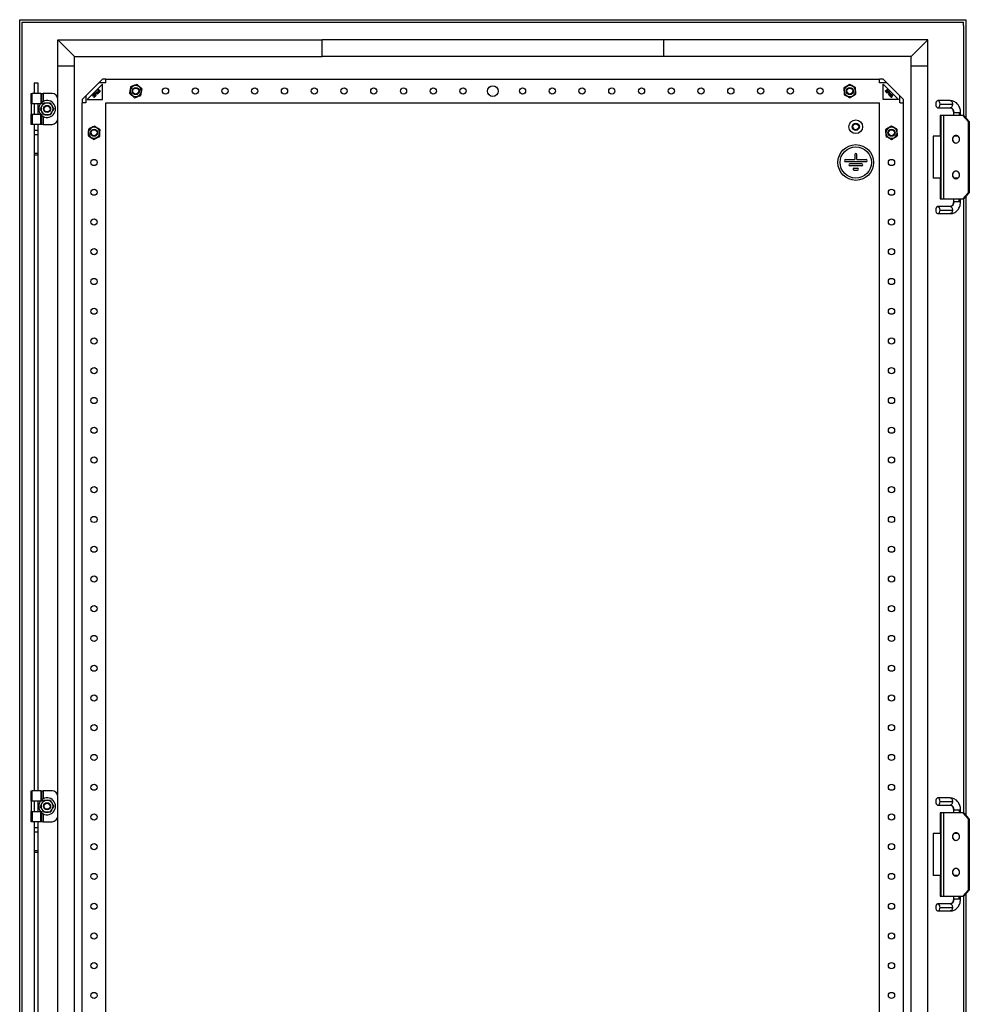
# Model space of a CAD drawing. Units: millimetres. Extents: x 1253 to 4398, y -757 to 1861.
# Drawn here: x 3600 to 4398, y 630 to 1457 of the extents above; entities that cross this region are included whole.
import ezdxf

# ---------------------------------------------------------------- set-up
doc = ezdxf.new("R2010")
doc.units = ezdxf.units.MM

msp = doc.modelspace()

# ---------------------------------------------------------------- linework, layer by layer
at = {"color": 7, "linetype": 'Continuous'}
for p, q in [((3599.78, -332.54), (3599.78, 1457.46)), ((3599.78, 1457.46), (4394.78, 1457.46)), ((4394.78, 1457.46), (4394.78, 1375.03)), ((3601.78, 1455.46), (4392.77, 1455.46)), ((3601.78, 1452.46), (3601.78, 1455.46)), ((3601.78, 1452.46), (3601.78, 1452.46)), ((3601.78, -327.54), (3601.78, 1452.46)), ((4392.77, 1452.46), (4392.77, 1455.46)), ((4392.77, 1452.46), (4392.78, 1452.46)), ((4392.78, 1452.46), (4392.78, 1376.96)), ((3631.78, 1440.46), (3853.78, 1440.46)), ((3631.78, 1440.46), (3645.78, 1426.46)), ((3631.78, 1418.46), (3631.78, 1440.46)), ((3853.78, 1426.46), (3853.78, 1440.46)), ((4140.78, 1440.46), (3853.78, 1440.46)), ((4140.78, 1440.46), (4140.78, 1426.46)), ((4362.78, 1440.46), (4140.78, 1440.46)), ((4348.78, 1426.46), (4362.78, 1440.46)), ((4362.78, 1418.46), (4362.78, 1440.46)), ((3645.78, 1426.46), (3853.78, 1426.46)), ((3645.78, 1418.46), (3645.78, 1426.46)), ((4140.78, 1426.46), (3853.78, 1426.46)), ((4348.78, 1426.46), (4140.78, 1426.46)), ((4348.78, 1418.46), (4348.78, 1426.46)), ((3645.78, 1418.46), (3631.78, 1418.46)), ((3631.78, 1391.67), (3631.78, 1418.46)), ((3645.78, -293.54), (3645.78, 1418.46)), ((4362.78, 1418.46), (4348.78, 1418.46)), ((4348.78, -293.54), (4348.78, 1418.46)), ((4362.78, -293.54), (4362.78, 1418.46)), ((3666.28, 1404.46), (3669.28, 1407.46)), ((3672.28, 1407.46), (3669.28, 1407.46)), ((3672.28, 1404.96), (3672.28, 1407.46)), ((3672.28, 1407.46), (4322.28, 1407.46)), ((4322.28, 1404.96), (4322.28, 1407.46)), ((4325.28, 1407.46), (4322.28, 1407.46)), ((4325.28, 1407.46), (4328.28, 1404.46)), ((3611.93, 1404.46), (3614.93, 1404.46)), ((3611.93, 1404.46), (3611.93, 1395.46)), ((3614.93, 1404.46), (3614.93, 1395.46)), ((3666.28, 1404.46), (3655.28, 1393.46)), ((3669.28, 1403.22), (3656.52, 1390.46)), ((3665.94, 1398.4), (3665.76, 1398.29)), ((3666.15, 1398.43), (3665.94, 1398.4)), ((3666.36, 1398.4), (3666.15, 1398.43)), ((3672.28, 1404.46), (3666.28, 1404.46)), ((3666.48, 1398.34), (3666.36, 1398.4)), ((3669.28, 1390.46), (3669.28, 1403.22)), ((3672.28, 1404.46), (3672.28, 1404.96)), ((3692.94, 1401.08), (3692.94, 1401.08)), ((3692.94, 1401.08), (3692.94, 1401.08)), ((3698.24, 1403.03), (3698.24, 1403.03)), ((3698.24, 1403.03), (3698.24, 1403.03)), ((3701.64, 1399.06), (3702.58, 1399.41)), ((4293.17, 1399.63), (4292.28, 1400.1)), ((4297.07, 1403.11), (4297.07, 1403.11)), ((4297.07, 1403.11), (4297.07, 1403.11)), ((4302.06, 1400.47), (4302.06, 1400.47)), ((4302.06, 1400.47), (4302.06, 1400.47)), ((4322.28, 1404.46), (4322.28, 1404.96)), ((4328.28, 1404.46), (4322.28, 1404.46)), ((4325.28, 1390.46), (4325.28, 1403.22)), ((4325.28, 1403.22), (4338.03, 1390.46)), ((4328.33, 1398.75), (4328.18, 1398.6)), ((4328.18, 1398.6), (4329.21, 1397.57)), ((4328.28, 1404.46), (4339.28, 1393.46)), ((4329.51, 1397.57), (4328.33, 1398.75)), ((3609.43, 1386.96), (3609.43, 1395.46)), ((3609.43, 1395.46), (3610.28, 1395.46)), ((3610.28, 1386.96), (3610.28, 1395.46)), ((3617.58, 1395.46), (3610.28, 1395.46)), ((3617.58, 1395.46), (3617.58, 1386.96)), ((3617.58, 1395.46), (3618.38, 1395.46)), ((3618.38, 1388.04), (3618.38, 1395.46)), ((3618.38, 1395.46), (3619.38, 1395.46)), ((3619.38, 1395.46), (3619.38, 1388.69)), ((3626.93, 1395.46), (3619.38, 1395.46)), ((3631.93, 1374.46), (3631.93, 1390.46)), ((3652.28, 1390.46), (3655.28, 1393.46)), ((3652.28, 1390.46), (3652.28, 1387.46)), ((3655.28, 1393.46), (3655.28, 1387.46)), ((3656.52, 1390.46), (3669.28, 1390.46)), ((3662.17, 1394.69), (3660.99, 1393.51)), ((3660.99, 1393.51), (3661.14, 1393.36)), ((3661.14, 1393.36), (3662.17, 1394.4)), ((3662.17, 1394.4), (3662.16, 1392.34)), ((3662.16, 1392.34), (3662.4, 1392.1)), ((3662.38, 1394.48), (3662.17, 1394.69)), ((3662.4, 1392.46), (3662.38, 1394.48)), ((3663.11, 1395.64), (3662.4, 1394.93)), ((3662.4, 1394.93), (3663.82, 1393.51)), ((3663.4, 1393.46), (3662.4, 1392.46)), ((3662.4, 1392.1), (3663.58, 1393.28)), ((3662.73, 1394.96), (3663.29, 1395.51)), ((3663.18, 1394.5), (3662.73, 1394.96)), ((3663.29, 1395.75), (3663.11, 1395.64)), ((3663.74, 1395.06), (3663.18, 1394.5)), ((3663.5, 1395.78), (3663.29, 1395.75)), ((3663.29, 1395.51), (3663.41, 1395.57)), ((3663.36, 1394.32), (3663.89, 1394.85)), ((3663.99, 1393.69), (3663.36, 1394.32)), ((3663.58, 1393.28), (3663.4, 1393.46)), ((3663.41, 1395.57), (3663.53, 1395.57)), ((3663.7, 1395.75), (3663.5, 1395.78)), ((3663.53, 1395.57), (3663.65, 1395.51)), ((3663.65, 1395.51), (3663.74, 1395.42)), ((3663.82, 1395.69), (3663.7, 1395.75)), ((3663.74, 1395.42), (3663.8, 1395.3)), ((3663.8, 1395.18), (3663.74, 1395.06)), ((3663.8, 1395.3), (3663.8, 1395.18)), ((3663.95, 1395.57), (3663.82, 1395.69)), ((3663.82, 1393.51), (3663.99, 1393.69)), ((3663.89, 1394.85), (3664.01, 1395.03)), ((3664.01, 1395.45), (3663.95, 1395.57)), ((3664.04, 1395.24), (3664.01, 1395.45)), ((3664.01, 1395.03), (3664.04, 1395.24)), ((3664.44, 1396.96), (3664.2, 1396.73)), ((3664.2, 1396.73), (3665.14, 1394.84)), ((3666.32, 1396.02), (3664.44, 1396.96)), ((3664.44, 1396.72), (3665.52, 1396.18)), ((3664.99, 1395.65), (3664.44, 1396.72)), ((3665.52, 1396.18), (3664.99, 1395.65)), ((3665.08, 1395.5), (3665.67, 1396.09)), ((3665.32, 1395.02), (3665.08, 1395.5)), ((3665.14, 1394.84), (3665.32, 1395.02)), ((3665.53, 1397.99), (3665.47, 1397.81)), ((3665.47, 1397.81), (3665.47, 1397.58)), ((3665.47, 1397.58), (3665.56, 1397.43)), ((3665.62, 1398.14), (3665.53, 1397.99)), ((3665.56, 1397.43), (3665.68, 1397.31)), ((3665.76, 1398.29), (3665.62, 1398.14)), ((3665.67, 1396.09), (3666.15, 1395.84)), ((3665.68, 1397.31), (3665.83, 1397.21)), ((3665.71, 1397.69), (3665.74, 1397.84)), ((3665.77, 1397.57), (3665.71, 1397.69)), ((3665.74, 1397.84), (3665.8, 1397.96)), ((3665.83, 1397.51), (3665.77, 1397.57)), ((3665.8, 1397.96), (3665.97, 1398.14)), ((3665.95, 1397.45), (3665.83, 1397.51)), ((3665.83, 1397.21), (3666.07, 1397.21)), ((3666.1, 1397.48), (3665.95, 1397.45)), ((3665.97, 1398.14), (3666.09, 1398.19)), ((3666.07, 1397.21), (3666.25, 1397.27)), ((3666.09, 1398.19), (3666.21, 1398.19)), ((3666.22, 1397.54), (3666.1, 1397.48)), ((3666.15, 1395.84), (3666.32, 1396.02)), ((3666.34, 1396.82), (3666.17, 1396.65)), ((3666.17, 1396.65), (3666.32, 1396.55)), ((3666.21, 1398.19), (3666.3, 1398.16)), ((3666.39, 1397.72), (3666.22, 1397.54)), ((3666.25, 1397.27), (3666.4, 1397.36)), ((3666.3, 1398.16), (3666.48, 1398.34)), ((3666.32, 1396.55), (3666.56, 1396.49)), ((3666.46, 1396.76), (3666.34, 1396.82)), ((3666.57, 1397.83), (3666.39, 1397.72)), ((3666.4, 1397.36), (3666.57, 1397.53)), ((3666.64, 1396.76), (3666.46, 1396.76)), ((3666.56, 1396.49), (3666.79, 1396.55)), ((3666.75, 1397.89), (3666.57, 1397.83)), ((3666.57, 1397.53), (3666.72, 1397.62)), ((3666.79, 1396.85), (3666.64, 1396.76)), ((3666.72, 1397.62), (3666.87, 1397.65)), ((3666.99, 1397.89), (3666.75, 1397.89)), ((3667.03, 1397.08), (3666.79, 1396.85)), ((3666.79, 1396.55), (3666.97, 1396.67)), ((3666.87, 1397.65), (3667.02, 1397.62)), ((3666.97, 1396.67), (3667.21, 1396.9)), ((3667.17, 1397.83), (3666.99, 1397.89)), ((3667.02, 1397.62), (3667.11, 1397.53)), ((3667.11, 1397.23), (3667.03, 1397.08)), ((3667.11, 1397.53), (3667.14, 1397.38)), ((3667.14, 1397.38), (3667.11, 1397.23)), ((3667.32, 1397.68), (3667.17, 1397.83)), ((3667.21, 1396.9), (3667.32, 1397.08)), ((3667.38, 1397.5), (3667.32, 1397.68)), ((3667.32, 1397.08), (3667.38, 1397.26)), ((3667.38, 1397.26), (3667.38, 1397.5)), ((3692.91, 1395.85), (3691.97, 1395.51)), ((3696.32, 1391.89), (3696.32, 1391.89)), ((3696.32, 1391.89), (3696.32, 1391.89)), ((3701.62, 1393.84), (3701.62, 1393.84)), ((3701.62, 1393.84), (3701.62, 1393.84)), ((4292.49, 1394.45), (4292.49, 1394.45)), ((4292.49, 1394.45), (4292.5, 1394.45)), ((4297.48, 1391.81), (4297.49, 1391.81)), ((4297.49, 1391.81), (4297.49, 1391.81)), ((4301.39, 1395.29), (4302.27, 1394.82)), ((4338.03, 1390.46), (4325.28, 1390.46)), ((4327.16, 1397.57), (4326.92, 1397.33)), ((4326.92, 1397.33), (4328.1, 1396.15)), ((4329.21, 1397.57), (4327.16, 1397.57)), ((4327.28, 1397.34), (4329.3, 1397.36)), ((4328.28, 1396.33), (4327.28, 1397.34)), ((4328.1, 1396.15), (4328.28, 1396.33)), ((4329.75, 1397.33), (4328.33, 1395.92)), ((4328.33, 1395.92), (4328.51, 1395.74)), ((4328.51, 1395.74), (4329.14, 1396.37)), ((4329.14, 1396.37), (4329.67, 1395.84)), ((4329.3, 1397.36), (4329.51, 1397.57)), ((4329.32, 1396.55), (4329.77, 1397.01)), ((4329.88, 1395.99), (4329.32, 1396.55)), ((4331.54, 1395.54), (4329.66, 1394.59)), ((4329.66, 1394.59), (4329.84, 1394.42)), ((4329.67, 1395.84), (4329.85, 1395.73)), ((4330.45, 1396.63), (4329.75, 1397.33)), ((4329.77, 1397.01), (4330.33, 1396.45)), ((4329.84, 1394.42), (4330.31, 1394.66)), ((4329.85, 1395.73), (4330.06, 1395.7)), ((4330, 1395.94), (4329.88, 1395.99)), ((4330.12, 1395.94), (4330, 1395.94)), ((4330.06, 1395.7), (4330.27, 1395.73)), ((4330.24, 1396), (4330.12, 1395.94)), ((4330.33, 1396.09), (4330.24, 1396)), ((4330.27, 1395.73), (4330.39, 1395.79)), ((4330.31, 1394.66), (4330.9, 1394.07)), ((4330.33, 1396.45), (4330.39, 1396.33)), ((4330.39, 1396.21), (4330.33, 1396.09)), ((4330.39, 1396.33), (4330.39, 1396.21)), ((4330.39, 1395.79), (4330.51, 1395.91)), ((4330.57, 1396.45), (4330.45, 1396.63)), ((4330.46, 1394.75), (4331.54, 1395.3)), ((4330.99, 1394.22), (4330.46, 1394.75)), ((4330.51, 1395.91), (4330.57, 1396.03)), ((4330.6, 1396.24), (4330.57, 1396.45)), ((4330.57, 1396.03), (4330.6, 1396.24)), ((4330.9, 1394.07), (4330.66, 1393.59)), ((4330.66, 1393.59), (4330.84, 1393.41)), ((4330.84, 1393.41), (4331.78, 1395.3)), ((4331.54, 1395.3), (4330.99, 1394.22)), ((4331.37, 1393.42), (4331.31, 1393.18)), ((4331.31, 1393.18), (4331.37, 1392.94)), ((4331.46, 1393.57), (4331.37, 1393.42)), ((4331.37, 1392.94), (4331.49, 1392.77)), ((4331.64, 1393.39), (4331.46, 1393.57)), ((4331.49, 1392.77), (4331.72, 1392.53)), ((4331.78, 1395.3), (4331.54, 1395.54)), ((4331.58, 1393.27), (4331.64, 1393.39)), ((4331.58, 1393.09), (4331.58, 1393.27)), ((4331.67, 1392.95), (4331.58, 1393.09)), ((4331.9, 1392.71), (4331.67, 1392.95)), ((4331.72, 1392.53), (4331.9, 1392.41)), ((4332.05, 1392.62), (4331.9, 1392.71)), ((4331.9, 1392.41), (4332.08, 1392.36)), ((4332.12, 1394.05), (4332.03, 1393.9)), ((4332.03, 1393.9), (4332.03, 1393.67)), ((4332.03, 1393.67), (4332.09, 1393.49)), ((4332.2, 1392.59), (4332.05, 1392.62)), ((4332.08, 1392.36), (4332.31, 1392.36)), ((4332.09, 1393.49), (4332.18, 1393.34)), ((4332.24, 1394.17), (4332.12, 1394.05)), ((4332.18, 1393.34), (4332.35, 1393.16)), ((4332.35, 1392.63), (4332.2, 1392.59)), ((4332.39, 1394.26), (4332.24, 1394.17)), ((4332.27, 1393.79), (4332.33, 1393.91)), ((4332.3, 1393.64), (4332.27, 1393.79)), ((4332.36, 1393.52), (4332.3, 1393.64)), ((4332.31, 1392.36), (4332.49, 1392.42)), ((4332.33, 1393.91), (4332.39, 1393.97)), ((4332.35, 1393.16), (4332.44, 1393.01)), ((4332.44, 1392.72), (4332.35, 1392.63)), ((4332.53, 1393.34), (4332.36, 1393.52)), ((4332.63, 1394.27), (4332.39, 1394.26)), ((4332.39, 1393.97), (4332.51, 1394.03)), ((4332.44, 1393.01), (4332.47, 1392.87)), ((4332.47, 1392.87), (4332.44, 1392.72)), ((4332.49, 1392.42), (4332.64, 1392.57)), ((4332.51, 1394.03), (4332.66, 1394)), ((4332.65, 1393.17), (4332.53, 1393.34)), ((4332.81, 1394.21), (4332.63, 1394.27)), ((4332.64, 1392.57), (4332.71, 1392.75)), ((4332.71, 1392.99), (4332.65, 1393.17)), ((4332.66, 1394), (4332.78, 1393.94)), ((4332.71, 1392.75), (4332.71, 1392.99)), ((4332.78, 1393.94), (4332.95, 1393.76)), ((4332.96, 1394.12), (4332.81, 1394.21)), ((4332.95, 1393.76), (4333.01, 1393.65)), ((4333.11, 1393.97), (4332.96, 1394.12)), ((4333.01, 1393.53), (4332.98, 1393.44)), ((4332.98, 1393.44), (4333.16, 1393.26)), ((4333.01, 1393.65), (4333.01, 1393.53)), ((4333.22, 1393.8), (4333.11, 1393.97)), ((4333.16, 1393.26), (4333.22, 1393.38)), ((4333.25, 1393.59), (4333.22, 1393.8)), ((4333.22, 1393.38), (4333.25, 1393.59)), ((4339.28, 1387.46), (4339.28, 1393.46)), ((4339.28, 1393.46), (4342.28, 1390.46)), ((4342.28, 1387.46), (4342.28, 1390.46)), ((3609.43, 1386.96), (3610.28, 1386.96)), ((3609.43, 1386.96), (3609.43, 1377.96)), ((3610.28, 1386.96), (3617.58, 1386.96)), ((3611.93, 1386.96), (3611.93, 1377.96)), ((3614.93, 1386.96), (3614.93, 1377.96)), ((3617.58, 1386.96), (3618.36, 1386.96)), ((3652.28, -262.54), (3652.28, 1387.46)), ((3654.78, 1387.46), (3652.28, 1387.46)), ((3655.28, 1387.46), (3654.78, 1387.46)), ((3672.28, 1387.46), (4322.28, 1387.46)), ((3672.28, -262.54), (3672.28, 1387.46)), ((4322.28, -262.54), (4322.28, 1387.46)), ((4339.78, 1387.46), (4339.28, 1387.46)), ((4339.78, 1387.46), (4342.28, 1387.46)), ((4342.28, -262.54), (4342.28, 1387.46)), ((4381.69, 1389.46), (4371.31, 1389.46)), ((4371.31, 1383.46), (4381.69, 1383.46)), ((4373.12, 1386.46), (4383.5, 1386.46)), ((3609.43, 1369.46), (3609.43, 1377.96)), ((3609.43, 1377.96), (3610.28, 1377.96)), ((3610.28, 1377.96), (3610.28, 1369.46)), ((3610.28, 1377.96), (3617.58, 1377.96)), ((3617.58, 1369.46), (3617.58, 1377.96)), ((3617.58, 1377.96), (3618.36, 1377.96)), ((3618.38, 1369.46), (3618.38, 1376.88)), ((3619.38, 1376.22), (3619.38, 1369.46)), ((4373.24, 1376.96), (4373.24, 1359.96)), ((4373.25, 1376.96), (4373.24, 1376.96)), ((4373.25, 1376.96), (4373.25, 1359.96)), ((4374.12, 1376.96), (4373.25, 1376.96)), ((4374.12, 1306.96), (4374.12, 1376.96)), ((4376.07, 1376.96), (4374.12, 1376.96)), ((4376.07, 1376.96), (4376.07, 1306.96)), ((4392.1, 1376.96), (4376.07, 1376.96)), ((4384.28, 1379.46), (4384.28, 1376.96)), ((4384.28, 1379.46), (4384.88, 1379.46)), ((4384.88, 1379.46), (4389.08, 1379.46)), ((4389.08, 1379.46), (4390.28, 1379.46)), ((4389.08, 1379.46), (4389.08, 1376.96)), ((4390.28, 1376.96), (4390.28, 1379.46)), ((4392.1, 1376.96), (4396.79, 1371.96)), ((4392.1, 1376.96), (4392.97, 1376.96)), ((4392.97, 1376.96), (4397.66, 1371.96)), ((3610.28, 1369.46), (3609.43, 1369.46)), ((3617.58, 1369.46), (3610.28, 1369.46)), ((3611.93, 1369.46), (3611.93, 1364.62)), ((3614.93, 1369.46), (3614.93, 1364.62)), ((3618.38, 1369.46), (3617.58, 1369.46)), ((3619.38, 1369.46), (3618.38, 1369.46)), ((3619.38, 1369.46), (3626.93, 1369.46)), ((3631.78, 805.67), (3631.78, 1373.24)), ((3658.38, 1365), (3657.54, 1365.54)), ((3662.58, 1368.1), (3662.58, 1368.1)), ((3662.58, 1368.1), (3662.58, 1368.1)), ((4332.07, 1368.11), (4332.07, 1368.11)), ((4332.07, 1368.11), (4332.07, 1368.11)), ((4337.06, 1365.47), (4337.06, 1365.47)), ((4337.06, 1365.47), (4337.06, 1365.47)), ((4396.79, 1371.96), (4396.79, 1311.96)), ((4397.66, 1371.96), (4396.79, 1371.96)), ((4397.66, 1371.96), (4397.66, 1311.96)), ((3611.93, 1364.62), (3614.93, 1364.62)), ((3611.93, 1364.62), (3611.93, 1360.89)), ((3611.93, 1360.89), (3614.93, 1360.89)), ((3611.93, 1360.89), (3611.93, 1344.96)), ((3614.93, 1364.62), (3614.93, 1360.89)), ((3614.93, 1360.89), (3614.93, 1344.96)), ((3657.24, 1359.9), (3657.24, 1359.9)), ((3657.24, 1359.9), (3657.24, 1359.9)), ((3666.17, 1359.92), (3667.01, 1359.38)), ((3667.31, 1365.02), (3667.31, 1365.02)), ((3667.31, 1365.02), (3667.31, 1365.02)), ((4328.17, 1364.63), (4327.28, 1365.1)), ((4327.49, 1359.45), (4327.49, 1359.45)), ((4327.49, 1359.45), (4327.5, 1359.45)), ((4336.39, 1360.29), (4337.27, 1359.82)), ((4367.28, 1359.46), (4367.28, 1324.16)), ((4373.65, 1359.46), (4367.28, 1359.46)), ((4373.24, 1359.96), (4373.25, 1359.96)), ((4373.25, 1359.96), (4373.58, 1359.96)), ((4373.67, 1324.96), (4373.67, 1358.96)), ((4388.42, 1359.46), (4384.68, 1359.46)), ((4387.64, 1359.96), (4385.47, 1359.96)), ((3661.97, 1356.82), (3661.97, 1356.82)), ((3661.97, 1356.82), (3661.97, 1356.82)), ((4332.48, 1356.81), (4332.49, 1356.81)), ((4332.49, 1356.81), (4332.49, 1356.81)), ((4383.42, 1356.96), (4383.6, 1356.96)), ((3614.93, 1344.96), (3611.93, 1344.96)), ((3611.93, 1344.96), (3611.93, 1343.96)), ((3611.93, 1343.96), (3614.93, 1343.96)), ((3611.93, 1343.96), (3611.93, 809.46)), ((3614.93, 1344.96), (3614.93, 1343.96)), ((3614.93, 1343.96), (3614.93, 809.46)), ((4301.38, 1344.06), (4301.38, 1339.96)), ((4303.18, 1339.96), (4303.18, 1344.06)), ((4293.65, 1339.96), (4301.38, 1339.96)), ((4293.65, 1338.16), (4310.9, 1338.16)), ((4307.3, 1336.36), (4297.25, 1336.36)), ((4307.3, 1334.56), (4297.25, 1334.56)), ((4300.85, 1332.76), (4303.7, 1332.76)), ((4303.18, 1339.96), (4310.9, 1339.96)), ((4300.85, 1330.96), (4303.7, 1330.96)), ((4373.63, 1324.16), (4367.28, 1324.16)), ((4373.24, 1323.96), (4373.24, 1306.96)), ((4373.25, 1323.96), (4373.24, 1323.96)), ((4373.25, 1323.96), (4373.25, 1306.96)), ((4373.58, 1323.96), (4373.25, 1323.96)), ((4383.42, 1326.96), (4383.6, 1326.96)), ((4388.02, 1324.16), (4385.1, 1324.16)), ((4385.47, 1323.96), (4387.64, 1323.96)), ((4396.79, 1311.96), (4392.1, 1306.96)), ((4397.66, 1311.96), (4392.97, 1306.96)), ((4394.78, 1308.89), (4394.78, 789.03)), ((4396.79, 1311.96), (4397.66, 1311.96)), ((4381.67, 1300.46), (4371.25, 1300.46)), ((4373.24, 1306.96), (4373.25, 1306.96)), ((4373.25, 1306.96), (4374.12, 1306.96)), ((4374.12, 1306.96), (4376.07, 1306.96)), ((4376.07, 1306.96), (4392.1, 1306.96)), ((4384.28, 1306.96), (4384.28, 1304.46)), ((4384.87, 1304.46), (4384.28, 1304.46)), ((4389.07, 1304.46), (4384.87, 1304.46)), ((4389.07, 1304.46), (4389.07, 1306.96)), ((4390.28, 1304.46), (4389.07, 1304.46)), ((4390.28, 1304.46), (4390.28, 1306.96)), ((4392.97, 1306.96), (4392.1, 1306.96)), ((4392.78, 1306.96), (4392.78, 790.96)), ((4371.25, 1294.46), (4381.67, 1294.46)), ((4373.05, 1297.46), (4383.46, 1297.46)), ((3609.43, 800.96), (3609.43, 809.46)), ((3609.43, 809.46), (3610.28, 809.46)), ((3610.28, 800.96), (3610.28, 809.46)), ((3617.58, 809.46), (3610.28, 809.46)), ((3617.58, 809.46), (3617.58, 800.96)), ((3617.58, 809.46), (3618.38, 809.46)), ((3618.38, 802.04), (3618.38, 809.46)), ((3618.38, 809.46), (3619.38, 809.46)), ((3619.38, 809.46), (3619.38, 802.69)), ((3626.93, 809.46), (3619.38, 809.46)), ((3631.93, 788.46), (3631.93, 804.46)), ((4381.69, 803.46), (4371.31, 803.46)), ((3609.43, 800.96), (3610.28, 800.96)), ((3609.43, 800.96), (3609.43, 791.96)), ((3610.28, 800.96), (3617.58, 800.96)), ((3611.93, 800.96), (3611.93, 791.96)), ((3614.93, 800.96), (3614.93, 791.96)), ((3617.58, 800.96), (3618.36, 800.96)), ((4371.31, 797.46), (4381.69, 797.46)), ((4373.12, 800.46), (4383.5, 800.46)), ((3609.43, 783.46), (3609.43, 791.96)), ((3609.43, 791.96), (3610.28, 791.96)), ((3610.28, 791.96), (3610.28, 783.46)), ((3610.28, 791.96), (3617.58, 791.96)), ((3617.58, 783.46), (3617.58, 791.96)), ((3617.58, 791.96), (3618.36, 791.96)), ((3618.38, 783.46), (3618.38, 790.88)), ((3619.38, 790.22), (3619.38, 783.46)), ((3631.78, 337.67), (3631.78, 787.24)), ((4373.24, 790.96), (4373.24, 773.96)), ((4373.25, 790.96), (4373.24, 790.96)), ((4373.25, 790.96), (4373.25, 773.96)), ((4374.12, 790.96), (4373.25, 790.96)), ((4374.12, 720.96), (4374.12, 790.96)), ((4376.07, 790.96), (4374.12, 790.96)), ((4376.07, 790.96), (4376.07, 720.96)), ((4392.1, 790.96), (4376.07, 790.96)), ((4384.28, 793.46), (4384.28, 790.96)), ((4384.28, 793.46), (4384.88, 793.46)), ((4384.88, 793.46), (4389.08, 793.46)), ((4389.08, 793.46), (4390.28, 793.46)), ((4389.08, 793.46), (4389.08, 790.96)), ((4390.28, 790.96), (4390.28, 793.46)), ((4392.1, 790.96), (4396.79, 785.96)), ((4392.1, 790.96), (4392.97, 790.96)), ((4392.97, 790.96), (4397.66, 785.96)), ((3610.28, 783.46), (3609.43, 783.46)), ((3617.58, 783.46), (3610.28, 783.46)), ((3611.93, 783.46), (3611.93, 778.62)), ((3611.93, 778.62), (3614.93, 778.62)), ((3611.93, 778.62), (3611.93, 774.89)), ((3614.93, 783.46), (3614.93, 778.62)), ((3614.93, 778.62), (3614.93, 774.89)), ((3618.38, 783.46), (3617.58, 783.46)), ((3619.38, 783.46), (3618.38, 783.46)), ((3619.38, 783.46), (3626.93, 783.46)), ((4396.79, 785.96), (4396.79, 725.96)), ((4397.66, 785.96), (4396.79, 785.96)), ((4397.66, 785.96), (4397.66, 725.96)), ((3611.93, 774.89), (3614.93, 774.89)), ((3611.93, 774.89), (3611.93, 758.96)), ((3614.93, 774.89), (3614.93, 758.96)), ((4367.28, 773.46), (4367.28, 738.16)), ((4373.65, 773.46), (4367.28, 773.46)), ((4373.24, 773.96), (4373.25, 773.96)), ((4373.25, 773.96), (4373.58, 773.96)), ((4373.67, 738.96), (4373.67, 772.96)), ((4383.42, 770.96), (4383.6, 770.96)), ((4388.42, 773.46), (4384.68, 773.46)), ((4387.64, 773.96), (4385.47, 773.96)), ((3614.93, 758.96), (3611.93, 758.96)), ((3611.93, 758.96), (3611.93, 757.96)), ((3611.93, 757.96), (3611.93, 582.46)), ((3611.93, 757.96), (3614.93, 757.96)), ((3614.93, 758.96), (3614.93, 757.96)), ((3614.93, 757.96), (3614.93, 582.46)), ((4373.63, 738.16), (4367.28, 738.16)), ((4373.24, 737.96), (4373.24, 720.96)), ((4373.25, 737.96), (4373.24, 737.96)), ((4373.25, 737.96), (4373.25, 720.96)), ((4373.58, 737.96), (4373.25, 737.96)), ((4383.42, 740.96), (4383.6, 740.96)), ((4388.02, 738.16), (4385.1, 738.16)), ((4385.47, 737.96), (4387.64, 737.96)), ((4373.24, 720.96), (4373.25, 720.96)), ((4373.25, 720.96), (4374.12, 720.96)), ((4374.12, 720.96), (4376.07, 720.96)), ((4376.07, 720.96), (4392.1, 720.96)), ((4384.28, 720.96), (4384.28, 718.46)), ((4389.07, 718.46), (4389.07, 720.96)), ((4390.28, 718.46), (4390.28, 720.96)), ((4396.79, 725.96), (4392.1, 720.96)), ((4392.97, 720.96), (4392.1, 720.96)), ((4392.78, 720.96), (4392.78, 403.96)), ((4397.66, 725.96), (4392.97, 720.96)), ((4394.78, 722.89), (4394.78, 402.03)), ((4396.79, 725.96), (4397.66, 725.96)), ((4381.67, 714.46), (4371.25, 714.46)), ((4384.87, 718.46), (4384.28, 718.46)), ((4389.07, 718.46), (4384.87, 718.46)), ((4390.28, 718.46), (4389.07, 718.46)), ((4371.25, 708.46), (4381.67, 708.46)), ((4373.05, 711.46), (4383.46, 711.46))]:
    msp.add_line(p, q, dxfattribs=at)
at = {"color": 7, "linetype": 'Continuous', "flags": 128}
for points in [[(4373.12, 1386.46), (4373.01, 1387.49), (4372.69, 1388.39), (4372.21, 1389.06), (4371.62, 1389.41), (4371, 1389.41), (4370.41, 1389.06), (4369.93, 1388.39), (4369.61, 1387.49), (4369.5, 1386.46)], [(4369.5, 1386.46), (4369.61, 1385.43), (4369.93, 1384.53), (4370.41, 1383.86), (4371, 1383.5), (4371.62, 1383.5), (4372.21, 1383.86), (4372.69, 1384.53), (4373.01, 1385.43), (4373.12, 1386.46)], [(4381.69, 1389.46), (4382.04, 1389.4), (4382.38, 1389.23), (4382.69, 1388.95), (4382.97, 1388.58), (4383.19, 1388.13), (4383.36, 1387.61), (4383.46, 1387.04), (4383.5, 1386.46)], [(4383.5, 1386.46), (4383.46, 1385.87), (4383.36, 1385.31), (4383.19, 1384.79), (4382.97, 1384.34), (4382.69, 1383.96), (4382.38, 1383.69), (4382.04, 1383.52), (4381.69, 1383.46)], [(4373.05, 1297.46), (4372.94, 1298.49), (4372.63, 1299.39), (4372.15, 1300.06), (4371.57, 1300.41), (4370.94, 1300.41), (4370.36, 1300.06), (4369.88, 1299.39), (4369.57, 1298.49), (4369.46, 1297.46)], [(4381.67, 1300.46), (4382.02, 1300.4), (4382.36, 1300.23), (4382.67, 1299.95), (4382.94, 1299.58), (4383.16, 1299.13), (4383.33, 1298.61), (4383.43, 1298.04), (4383.46, 1297.46)], [(4369.46, 1297.46), (4369.57, 1296.43), (4369.88, 1295.53), (4370.36, 1294.86), (4370.94, 1294.5), (4371.57, 1294.5), (4372.15, 1294.86), (4372.63, 1295.53), (4372.94, 1296.43), (4373.05, 1297.46)], [(4383.46, 1297.46), (4383.43, 1296.87), (4383.33, 1296.31), (4383.16, 1295.79), (4382.94, 1295.34), (4382.67, 1294.96), (4382.36, 1294.69), (4382.02, 1294.52), (4381.67, 1294.46)], [(4373.12, 800.46), (4373.01, 801.49), (4372.69, 802.39), (4372.21, 803.06), (4371.62, 803.41), (4371, 803.41), (4370.41, 803.06), (4369.93, 802.39), (4369.61, 801.49), (4369.5, 800.46)], [(4381.69, 803.46), (4382.04, 803.4), (4382.38, 803.23), (4382.69, 802.95), (4382.97, 802.58), (4383.19, 802.13), (4383.36, 801.61), (4383.46, 801.04), (4383.5, 800.46)], [(4369.5, 800.46), (4369.61, 799.43), (4369.93, 798.53), (4370.41, 797.86), (4371, 797.5), (4371.62, 797.5), (4372.21, 797.86), (4372.69, 798.53), (4373.01, 799.43), (4373.12, 800.46)], [(4383.5, 800.46), (4383.46, 799.87), (4383.36, 799.31), (4383.19, 798.79), (4382.97, 798.34), (4382.69, 797.96), (4382.38, 797.69), (4382.04, 797.52), (4381.69, 797.46)], [(4373.05, 711.46), (4372.94, 712.49), (4372.63, 713.39), (4372.15, 714.06), (4371.57, 714.41), (4370.94, 714.41), (4370.36, 714.06), (4369.88, 713.39), (4369.57, 712.49), (4369.46, 711.46)], [(4381.67, 714.46), (4382.02, 714.4), (4382.36, 714.23), (4382.67, 713.95), (4382.94, 713.58), (4383.16, 713.13), (4383.33, 712.61), (4383.43, 712.04), (4383.46, 711.46)], [(4369.46, 711.46), (4369.57, 710.43), (4369.88, 709.53), (4370.36, 708.86), (4370.94, 708.5), (4371.57, 708.5), (4372.15, 708.86), (4372.63, 709.53), (4372.94, 710.43), (4373.05, 711.46)], [(4383.46, 711.46), (4383.43, 710.87), (4383.33, 710.31), (4383.16, 709.79), (4382.94, 709.34), (4382.67, 708.96), (4382.36, 708.69), (4382.02, 708.52), (4381.67, 708.46)]]:
    msp.add_lwpolyline(points, dxfattribs=at)
at = {"color": 7, "linetype": 'Continuous'}
for centre, radius in [((3697.28, 1397.46), 3), ((3697.28, 1397.46), 2.5), ((3722.28, 1397.46), 2.6), ((3747.28, 1397.46), 2.6), ((3772.28, 1397.46), 2.6), ((3797.28, 1397.46), 2.6), ((3822.28, 1397.46), 2.6), ((3847.28, 1397.46), 2.6), ((3872.28, 1397.46), 2.6), ((3897.28, 1397.46), 2.6), ((3922.28, 1397.46), 2.6), ((3947.28, 1397.46), 2.6), ((3972.28, 1397.46), 2.6), ((3997.28, 1397.46), 4.5), ((4022.28, 1397.46), 2.6), ((4047.28, 1397.46), 2.6), ((4072.28, 1397.46), 2.6), ((4097.28, 1397.46), 2.6), ((4122.28, 1397.46), 2.6), ((4147.28, 1397.46), 2.6), ((4172.28, 1397.46), 2.6), ((4197.28, 1397.46), 2.6), ((4222.28, 1397.46), 2.6), ((4247.28, 1397.46), 2.6), ((4272.28, 1397.46), 2.6), ((4297.28, 1397.46), 3), ((4297.28, 1397.46), 2.5), ((3622.78, 1382.46), 3), ((3622.78, 1382.46), 2.5), ((3662.28, 1362.46), 3), ((4302.28, 1367.46), 5.75), ((4302.28, 1367.46), 3), ((4302.28, 1367.46), 2.5), ((4332.28, 1362.46), 3), ((3662.28, 1362.46), 2.5), ((4332.28, 1362.46), 2.5), ((4302.28, 1337.46), 15), ((4302.28, 1337.46), 13.2), ((3662.28, 1337.46), 2.6), ((4332.28, 1337.46), 2.6), ((3662.28, 1312.46), 2.6), ((4332.28, 1312.46), 2.6), ((3662.28, 1287.46), 2.6), ((4332.28, 1287.46), 2.6), ((3662.28, 1262.46), 2.6), ((4332.28, 1262.46), 2.6), ((3662.28, 1237.46), 2.6), ((4332.28, 1237.46), 2.6), ((3662.28, 1212.46), 2.6), ((4332.28, 1212.46), 2.6), ((3662.28, 1187.46), 2.6), ((4332.28, 1187.46), 2.6), ((3662.28, 1162.46), 2.6), ((4332.28, 1162.46), 2.6), ((3662.28, 1137.46), 2.6), ((4332.28, 1137.46), 2.6), ((3662.28, 1112.46), 2.6), ((4332.28, 1112.46), 2.6), ((3662.28, 1087.46), 2.6), ((4332.28, 1087.46), 2.6), ((3662.28, 1062.46), 2.6), ((4332.28, 1062.46), 2.6), ((3662.28, 1037.46), 2.6), ((4332.28, 1037.46), 2.6), ((3662.28, 1012.46), 2.6), ((4332.28, 1012.46), 2.6), ((3662.28, 987.46), 2.6), ((4332.28, 987.46), 2.6), ((3662.28, 962.46), 2.6), ((4332.28, 962.46), 2.6), ((3662.28, 937.46), 2.6), ((4332.28, 937.46), 2.6), ((3662.28, 912.46), 2.6), ((4332.28, 912.46), 2.6), ((3662.28, 887.46), 2.6), ((4332.28, 887.46), 2.6), ((3662.28, 862.46), 2.6), ((4332.28, 862.46), 2.6), ((3662.28, 837.46), 2.6), ((4332.28, 837.46), 2.6), ((3662.28, 812.46), 2.6), ((4332.28, 812.46), 2.6), ((3622.78, 796.46), 3), ((3622.78, 796.46), 2.5), ((3662.28, 787.46), 2.6), ((4332.28, 787.46), 2.6), ((3662.28, 762.46), 2.6), ((4332.28, 762.46), 2.6), ((3662.28, 737.46), 2.6), ((4332.28, 737.46), 2.6), ((3662.28, 712.46), 2.6), ((4332.28, 712.46), 2.6), ((3662.28, 687.46), 2.6), ((4332.28, 687.46), 2.6), ((3662.28, 662.46), 2.6), ((4332.28, 662.46), 2.6), ((3662.28, 637.46), 2.6), ((4332.28, 637.46), 2.6)]:
    msp.add_circle(centre, radius, dxfattribs=at)
for centre, radius, start, end in [((3697.28, 1397.46), 4.65, 20.19804, 200.19804), ((3697.28, 1397.46), 4.65, 200.19804, 20.19804), ((3697.28, 1397.46), 5.65, 140.15834, 140.19804), ((3697.28, 1397.46), 5.65, 80.19804, 80.23775), ((4297.28, 1397.46), 4.65, 152.14439, 332.14439), ((4297.28, 1397.46), 4.65, 332.14439, 152.14439), ((4297.28, 1397.46), 5.65, 92.10469, 92.14439), ((4297.28, 1397.46), 5.65, 32.14439, 32.1841), ((3626.93, 1390.46), 5, 0, 90), ((3697.28, 1397.46), 5.65, 260.19804, 260.23775), ((3697.28, 1397.46), 5.65, 320.15834, 320.19804), ((4297.28, 1397.46), 5.65, 212.14439, 212.1841), ((4297.28, 1397.46), 5.65, 272.10469, 272.14439), ((3622.78, 1382.46), 7.1, 140.66875, 219.33125), ((3622.78, 1382.46), 5, 150, 210), ((3622.78, 1382.46), 7.1, 231.69031, 128.30969), ((3622.78, 1382.46), 5, 90, 150), ((3622.78, 1382.46), 5, 30, 90), ((3622.78, 1382.46), 5, 330, 30), ((4381.23, 1379.82), 3.67, 354.32188, 82.88082), ((3622.78, 1382.46), 5, 210, 270), ((3622.78, 1382.46), 5, 270, 330), ((3626.93, 1374.46), 5, 270, 0), ((3662.28, 1362.46), 4.65, 326.93026, 146.93026), ((3662.28, 1362.46), 5.65, 86.89056, 86.93026), ((4332.28, 1362.46), 4.65, 332.14439, 152.14439), ((4332.28, 1362.46), 5.65, 92.10469, 92.14439), ((4332.28, 1362.46), 5.65, 32.14439, 32.1841), ((3662.28, 1362.46), 5.65, 206.93026, 206.96996), ((3662.28, 1362.46), 4.65, 146.93026, 326.93026), ((3662.28, 1362.46), 5.65, 26.93026, 26.96996), ((4332.28, 1362.46), 5.65, 212.14439, 212.1841), ((4332.28, 1362.46), 4.65, 152.14439, 332.14439), ((4370.55, 1359.21), 3.13, 355.44398, 13.91272), ((4386.47, 1357.11), 3.05, 357.21813, 182.78187), ((4386.76, 1357.06), 3.16, 93.55896, 181.74099), ((3662.28, 1362.46), 5.65, 266.89056, 266.93026), ((4332.28, 1362.46), 5.65, 272.10469, 272.14439), ((4386.47, 1356.81), 3.05, 177.21813, 2.78187), ((4386.76, 1356.86), 3.16, 178.25901, 266.44104), ((4302.28, 1344.06), 0.9, 0, 180), ((4293.65, 1339.06), 0.9, 90, 270), ((4297.25, 1335.46), 0.9, 90, 270), ((4300.85, 1331.86), 0.9, 90, 270), ((4303.7, 1331.86), 0.9, 270, 90), ((4307.3, 1335.46), 0.9, 270, 90), ((4310.9, 1339.06), 0.9, 270, 90), ((4370.55, 1324.71), 3.13, 346.08728, 4.55602), ((4386.47, 1327.11), 3.05, 357.21813, 182.78187), ((4386.47, 1326.81), 3.05, 177.21813, 2.78187), ((4386.76, 1327.06), 3.16, 93.55897, 181.74099), ((4386.76, 1326.86), 3.16, 178.25901, 266.44103), ((4381.22, 1304.1), 3.67, 276.9978, 5.60137), ((3622.78, 796.46), 7.1, 231.69031, 128.30969), ((3626.93, 804.46), 5, 0, 90), ((3622.78, 796.46), 7.1, 140.66875, 219.33125), ((3622.78, 796.46), 5, 150, 210), ((3622.78, 796.46), 5, 90, 150), ((3622.78, 796.46), 5, 30, 90), ((3622.78, 796.46), 5, 330, 30), ((4381.23, 793.82), 3.67, 354.32188, 82.88082), ((3622.78, 796.46), 5, 210, 270), ((3622.78, 796.46), 5, 270, 330), ((3626.93, 788.46), 5, 270, 0), ((4370.55, 773.21), 3.13, 355.44398, 13.91272), ((4386.47, 771.11), 3.05, 357.21813, 182.78187), ((4386.47, 770.81), 3.05, 177.21813, 2.78187), ((4386.76, 771.06), 3.16, 93.55897, 181.74099), ((4386.76, 770.86), 3.16, 178.25901, 266.44103), ((4370.55, 738.71), 3.13, 346.08728, 4.55602), ((4386.47, 741.11), 3.05, 357.21813, 182.78187), ((4386.47, 740.81), 3.05, 177.21813, 2.78187), ((4386.76, 741.06), 3.16, 93.55897, 181.74099), ((4386.76, 740.86), 3.16, 178.25901, 266.44103), ((4381.22, 718.1), 3.67, 276.9978, 5.60137)]:
    msp.add_arc(centre, radius, start, end, dxfattribs=at)
for points, knots in [([(3692.91, 1400.9), (3692.85, 1400.58), (3692.73, 1399.86), (3692.49, 1398.48), (3692.22, 1396.94), (3692.05, 1395.95), (3691.97, 1395.51)], [0, 0, 0, 0, 0.190265, 0.421681, 0.743631, 1, 1, 1, 1]), ([(3698.24, 1403.03), (3697.82, 1402.88), (3697.4, 1402.72), (3696.74, 1402.48), (3696.52, 1402.4), (3696.06, 1402.23), (3695.83, 1402.14), (3695.13, 1401.89), (3694.68, 1401.72), (3693.78, 1401.39), (3693.35, 1401.23), (3692.94, 1401.08)], [0, 0, 0, 0, 0.25, 0.25, 0.375, 0.375, 0.5, 0.5, 0.75, 0.75, 1, 1, 1, 1]), ([(3702.58, 1399.41), (3702.24, 1399.69), (3701.89, 1399.98), (3701.35, 1400.43), (3701.17, 1400.58), (3700.8, 1400.89), (3700.61, 1401.05), (3700.04, 1401.53), (3699.67, 1401.84), (3698.93, 1402.45), (3698.58, 1402.74), (3698.24, 1403.03)], [0, 0, 0, 0, 0.25, 0.25, 0.375, 0.375, 0.5, 0.5, 0.75, 0.75, 1, 1, 1, 1]), ([(3701.65, 1394.01), (3701.7, 1394.34), (3701.83, 1395.06), (3702.07, 1396.44), (3702.33, 1397.98), (3702.5, 1398.97), (3702.58, 1399.41)], [0, 0, 0, 0, 0.190265, 0.421681, 0.743631, 1, 1, 1, 1]), ([(4297.07, 1403.11), (4296.69, 1402.87), (4296.31, 1402.63), (4295.72, 1402.26), (4295.52, 1402.13), (4295.1, 1401.87), (4294.89, 1401.74), (4294.27, 1401.35), (4293.86, 1401.09), (4293.05, 1400.58), (4292.66, 1400.34), (4292.28, 1400.1)], [0, 0, 0, 0, 0.25, 0.25, 0.375, 0.375, 0.5, 0.5, 0.75, 0.75, 1, 1, 1, 1]), ([(4292.28, 1400.1), (4292.3, 1399.66), (4292.32, 1399.21), (4292.34, 1398.51), (4292.35, 1398.27), (4292.37, 1397.78), (4292.38, 1397.53), (4292.41, 1396.79), (4292.42, 1396.31), (4292.46, 1395.35), (4292.48, 1394.9), (4292.49, 1394.45)], [0, 0, 0, 0, 0.25, 0.25, 0.375, 0.375, 0.5, 0.5, 0.75, 0.75, 1, 1, 1, 1]), ([(4301.9, 1400.55), (4301.61, 1400.7), (4300.97, 1401.05), (4299.73, 1401.7), (4298.45, 1402.38), (4297.65, 1402.8), (4297.35, 1402.96)], [0, 0, 0, 0, 0.202227, 0.448226, 0.790998, 1, 1, 1, 1]), ([(4302.27, 1394.82), (4302.26, 1395.26), (4302.24, 1395.71), (4302.21, 1396.41), (4302.2, 1396.65), (4302.19, 1397.14), (4302.18, 1397.39), (4302.15, 1398.13), (4302.13, 1398.61), (4302.09, 1399.57), (4302.08, 1400.02), (4302.06, 1400.47)], [0, 0, 0, 0, 0.25, 0.25, 0.375, 0.375, 0.5, 0.5, 0.75, 0.75, 1, 1, 1, 1]), ([(3691.97, 1395.51), (3692.31, 1395.23), (3692.66, 1394.94), (3693.2, 1394.49), (3693.38, 1394.34), (3693.76, 1394.02), (3693.95, 1393.86), (3694.52, 1393.39), (3694.89, 1393.08), (3695.62, 1392.47), (3695.98, 1392.18), (3696.32, 1391.89)], [0, 0, 0, 0, 0.25, 0.25, 0.375, 0.375, 0.5, 0.5, 0.75, 0.75, 1, 1, 1, 1]), ([(3696.32, 1391.89), (3696.73, 1392.04), (3697.16, 1392.2), (3697.81, 1392.44), (3698.04, 1392.52), (3698.49, 1392.69), (3698.73, 1392.78), (3699.42, 1393.03), (3699.87, 1393.2), (3700.77, 1393.53), (3701.2, 1393.69), (3701.62, 1393.84)], [0, 0, 0, 0, 0.25, 0.25, 0.375, 0.375, 0.5, 0.5, 0.75, 0.75, 1, 1, 1, 1]), ([(4292.65, 1394.37), (4292.94, 1394.21), (4293.59, 1393.87), (4294.82, 1393.22), (4296.11, 1392.54), (4296.91, 1392.12), (4297.21, 1391.96)], [0, 0, 0, 0, 0.202227, 0.448226, 0.790998, 1, 1, 1, 1]), ([(4297.72, 1391.96), (4297.97, 1392.12), (4298.56, 1392.49), (4299.72, 1393.22), (4301.05, 1394.05), (4301.9, 1394.58), (4302.27, 1394.82)], [0, 0, 0, 0, 0.174671, 0.410543, 0.738694, 1, 1, 1, 1]), ([(3617, 1382.46), (3617.24, 1382.87), (3617.48, 1383.28), (3617.96, 1384.12), (3618.2, 1384.54), (3618.45, 1384.96)], [0, 0, 0, 0, 0.5, 0.5, 1, 1, 1, 1]), ([(3618.45, 1379.96), (3618.32, 1380.17), (3618.2, 1380.38), (3617.96, 1380.81), (3617.84, 1381.02), (3617.48, 1381.64), (3617.24, 1382.05), (3617, 1382.46)], [0, 0, 0, 0, 0.25, 0.25, 0.5, 0.5, 1, 1, 1, 1]), ([(3618.45, 1384.96), (3618.69, 1385.38), (3618.94, 1385.81), (3619.42, 1386.65), (3619.66, 1387.05), (3619.89, 1387.46)], [0, 0, 0, 0, 0.5, 0.5, 1, 1, 1, 1]), ([(3622.78, 1387.46), (3623.02, 1387.46), (3623.27, 1387.46), (3623.76, 1387.46), (3624, 1387.46), (3624.72, 1387.46), (3625.19, 1387.46), (3625.66, 1387.46)], [0, 0, 0, 0, 0.25, 0.25, 0.5, 0.5, 1, 1, 1, 1]), ([(3627.11, 1384.96), (3627.23, 1384.75), (3627.35, 1384.53), (3627.6, 1384.11), (3627.72, 1383.9), (3628.08, 1383.28), (3628.32, 1382.87), (3628.55, 1382.46)], [0, 0, 0, 0, 0.25, 0.25, 0.5, 0.5, 1, 1, 1, 1]), ([(3627.11, 1379.96), (3627.35, 1380.38), (3627.6, 1380.81), (3628.08, 1381.65), (3628.32, 1382.05), (3628.55, 1382.46)], [0, 0, 0, 0, 0.5, 0.5, 1, 1, 1, 1]), ([(4390.28, 1379.46), (4390.27, 1379.81), (4390.24, 1380.76), (4389.98, 1382.29), (4389.41, 1383.99), (4388.58, 1385.55), (4387.51, 1386.91), (4386.23, 1388.03), (4384.8, 1388.84), (4383.27, 1389.36), (4382.21, 1389.43), (4381.69, 1389.46)], [0, 0, 0, 0, 0.06806, 0.185641, 0.303798, 0.422265, 0.540619, 0.658142, 0.774011, 0.887679, 1, 1, 1, 1]), ([(4381.69, 1383.46), (4381.76, 1383.46), (4381.99, 1383.45), (4382.4, 1383.32), (4382.96, 1382.94), (4383.49, 1382.33), (4383.93, 1381.49), (4384.23, 1380.49), (4384.26, 1379.79), (4384.28, 1379.46)], [0, 0, 0, 0, 0.071388, 0.247706, 0.403209, 0.550746, 0.707451, 0.861629, 1, 1, 1, 1]), ([(3622.78, 1377.46), (3622.53, 1377.46), (3622.29, 1377.46), (3621.8, 1377.46), (3621.56, 1377.46), (3620.84, 1377.46), (3620.36, 1377.46), (3619.89, 1377.46)], [0, 0, 0, 0, 0.25, 0.25, 0.5, 0.5, 1, 1, 1, 1]), ([(3625.66, 1377.46), (3625.9, 1377.87), (3626.14, 1378.28), (3626.62, 1379.12), (3626.86, 1379.54), (3627.11, 1379.96)], [0, 0, 0, 0, 0.5, 0.5, 1, 1, 1, 1]), ([(3657.54, 1365.54), (3657.52, 1365.16), (3657.48, 1364.37), (3657.4, 1362.91), (3657.32, 1361.41), (3657.27, 1360.46), (3657.25, 1360.08)], [0, 0, 0, 0, 0.223616, 0.454878, 0.776765, 1, 1, 1, 1]), ([(3662.58, 1368.1), (3662.19, 1367.9), (3661.78, 1367.7), (3661.16, 1367.38), (3660.95, 1367.27), (3660.51, 1367.05), (3660.29, 1366.94), (3659.63, 1366.6), (3659.2, 1366.38), (3658.35, 1365.95), (3657.94, 1365.74), (3657.54, 1365.54)], [0, 0, 0, 0, 0.25, 0.25, 0.375, 0.375, 0.5, 0.5, 0.75, 0.75, 1, 1, 1, 1]), ([(3667.31, 1365.02), (3666.94, 1365.26), (3666.57, 1365.51), (3665.98, 1365.89), (3665.78, 1366.02), (3665.37, 1366.28), (3665.16, 1366.42), (3664.54, 1366.82), (3664.14, 1367.09), (3663.34, 1367.61), (3662.95, 1367.86), (3662.58, 1368.1)], [0, 0, 0, 0, 0.25, 0.25, 0.375, 0.375, 0.5, 0.5, 0.75, 0.75, 1, 1, 1, 1]), ([(4332.07, 1368.11), (4331.69, 1367.87), (4331.31, 1367.63), (4330.72, 1367.26), (4330.52, 1367.13), (4330.1, 1366.87), (4329.89, 1366.74), (4329.27, 1366.35), (4328.86, 1366.09), (4328.05, 1365.58), (4327.66, 1365.34), (4327.28, 1365.1)], [0, 0, 0, 0, 0.25, 0.25, 0.375, 0.375, 0.5, 0.5, 0.75, 0.75, 1, 1, 1, 1]), ([(4336.9, 1365.55), (4336.61, 1365.7), (4335.97, 1366.05), (4334.73, 1366.7), (4333.4, 1367.4), (4332.57, 1367.84), (4332.22, 1368.02)], [0, 0, 0, 0, 0.196771, 0.436134, 0.76966, 1, 1, 1, 1]), ([(4337.27, 1359.82), (4337.26, 1360.26), (4337.24, 1360.71), (4337.21, 1361.41), (4337.2, 1361.65), (4337.19, 1362.14), (4337.18, 1362.39), (4337.15, 1363.13), (4337.13, 1363.61), (4337.09, 1364.57), (4337.08, 1365.02), (4337.06, 1365.47)], [0, 0, 0, 0, 0.25, 0.25, 0.375, 0.375, 0.5, 0.5, 0.75, 0.75, 1, 1, 1, 1]), ([(3657.24, 1359.9), (3657.61, 1359.66), (3657.99, 1359.41), (3658.58, 1359.03), (3658.77, 1358.9), (3659.18, 1358.63), (3659.39, 1358.5), (3660.01, 1358.09), (3660.42, 1357.83), (3661.22, 1357.31), (3661.6, 1357.06), (3661.97, 1356.82)], [0, 0, 0, 0, 0.25, 0.25, 0.375, 0.375, 0.5, 0.5, 0.75, 0.75, 1, 1, 1, 1]), ([(3661.97, 1356.82), (3662.37, 1357.02), (3662.77, 1357.22), (3663.4, 1357.54), (3663.61, 1357.65), (3664.04, 1357.87), (3664.26, 1357.98), (3664.92, 1358.32), (3665.36, 1358.53), (3666.21, 1358.97), (3666.62, 1359.18), (3667.01, 1359.38)], [0, 0, 0, 0, 0.25, 0.25, 0.375, 0.375, 0.5, 0.5, 0.75, 0.75, 1, 1, 1, 1]), ([(3667.01, 1359.38), (3667.03, 1359.76), (3667.07, 1360.55), (3667.15, 1362.01), (3667.23, 1363.51), (3667.28, 1364.46), (3667.31, 1364.84)], [0, 0, 0, 0, 0.223616, 0.454878, 0.776765, 1, 1, 1, 1]), ([(4327.28, 1365.1), (4327.3, 1364.66), (4327.32, 1364.21), (4327.34, 1363.51), (4327.35, 1363.27), (4327.37, 1362.78), (4327.38, 1362.53), (4327.41, 1361.79), (4327.42, 1361.31), (4327.46, 1360.35), (4327.48, 1359.9), (4327.49, 1359.45)], [0, 0, 0, 0, 0.25, 0.25, 0.375, 0.375, 0.5, 0.5, 0.75, 0.75, 1, 1, 1, 1]), ([(4327.65, 1359.37), (4327.94, 1359.21), (4328.59, 1358.87), (4329.82, 1358.22), (4331.15, 1357.52), (4331.99, 1357.08), (4332.33, 1356.89)], [0, 0, 0, 0, 0.196771, 0.436134, 0.76966, 1, 1, 1, 1]), ([(4332.64, 1356.91), (4332.92, 1357.08), (4333.53, 1357.47), (4334.72, 1358.22), (4336.05, 1359.05), (4336.9, 1359.58), (4337.27, 1359.82)], [0, 0, 0, 0, 0.190265, 0.421681, 0.743631, 1, 1, 1, 1]), ([(4381.67, 1294.46), (4382.02, 1294.47), (4382.87, 1294.51), (4384.21, 1294.85), (4385.62, 1295.51), (4386.9, 1296.44), (4388.02, 1297.62), (4388.95, 1299.01), (4389.66, 1300.58), (4390.11, 1302.26), (4390.27, 1303.58), (4390.28, 1304.3), (4390.28, 1304.46)], [0, 0, 0, 0, 0.074129, 0.183479, 0.292722, 0.402768, 0.51428, 0.627486, 0.742206, 0.858063, 0.969323, 1, 1, 1, 1]), ([(4384.28, 1304.46), (4384.27, 1304.29), (4384.26, 1303.76), (4384.09, 1302.88), (4383.71, 1301.95), (4383.2, 1301.23), (4382.65, 1300.75), (4382.13, 1300.5), (4381.82, 1300.47), (4381.67, 1300.46)], [0, 0, 0, 0, 0.071493, 0.223985, 0.376151, 0.528248, 0.682423, 0.84398, 1, 1, 1, 1]), ([(4390.28, 793.46), (4390.27, 793.81), (4390.24, 794.76), (4389.98, 796.29), (4389.41, 797.99), (4388.58, 799.55), (4387.51, 800.91), (4386.23, 802.03), (4384.8, 802.84), (4383.27, 803.36), (4382.21, 803.43), (4381.69, 803.46)], [0, 0, 0, 0, 0.06806, 0.185641, 0.303798, 0.422265, 0.540619, 0.658142, 0.774011, 0.887679, 1, 1, 1, 1]), ([(3617, 796.46), (3617.24, 796.87), (3617.48, 797.28), (3617.96, 798.12), (3618.2, 798.54), (3618.45, 798.96)], [0, 0, 0, 0, 0.5, 0.5, 1, 1, 1, 1]), ([(3618.45, 793.96), (3618.32, 794.17), (3618.2, 794.38), (3617.96, 794.81), (3617.84, 795.02), (3617.48, 795.64), (3617.24, 796.05), (3617, 796.46)], [0, 0, 0, 0, 0.25, 0.25, 0.5, 0.5, 1, 1, 1, 1]), ([(3618.45, 798.96), (3618.69, 799.38), (3618.94, 799.81), (3619.42, 800.65), (3619.66, 801.05), (3619.89, 801.46)], [0, 0, 0, 0, 0.5, 0.5, 1, 1, 1, 1]), ([(3622.78, 801.46), (3623.02, 801.46), (3623.27, 801.46), (3623.76, 801.46), (3624, 801.46), (3624.72, 801.46), (3625.19, 801.46), (3625.66, 801.46)], [0, 0, 0, 0, 0.25, 0.25, 0.5, 0.5, 1, 1, 1, 1]), ([(3627.11, 798.96), (3627.23, 798.75), (3627.35, 798.53), (3627.6, 798.11), (3627.72, 797.9), (3628.08, 797.28), (3628.32, 796.87), (3628.55, 796.46)], [0, 0, 0, 0, 0.25, 0.25, 0.5, 0.5, 1, 1, 1, 1]), ([(3627.11, 793.96), (3627.35, 794.38), (3627.6, 794.81), (3628.08, 795.65), (3628.32, 796.05), (3628.55, 796.46)], [0, 0, 0, 0, 0.5, 0.5, 1, 1, 1, 1]), ([(4381.69, 797.46), (4381.76, 797.46), (4381.99, 797.45), (4382.4, 797.32), (4382.96, 796.94), (4383.49, 796.33), (4383.93, 795.49), (4384.23, 794.49), (4384.26, 793.79), (4384.28, 793.46)], [0, 0, 0, 0, 0.071388, 0.247706, 0.403209, 0.550746, 0.707451, 0.861629, 1, 1, 1, 1]), ([(3622.78, 791.46), (3622.53, 791.46), (3622.29, 791.46), (3621.8, 791.46), (3621.56, 791.46), (3620.84, 791.46), (3620.36, 791.46), (3619.89, 791.46)], [0, 0, 0, 0, 0.25, 0.25, 0.5, 0.5, 1, 1, 1, 1]), ([(3625.66, 791.46), (3625.9, 791.87), (3626.14, 792.28), (3626.62, 793.12), (3626.86, 793.54), (3627.11, 793.96)], [0, 0, 0, 0, 0.5, 0.5, 1, 1, 1, 1]), ([(4381.67, 708.46), (4382.02, 708.47), (4382.87, 708.51), (4384.21, 708.85), (4385.62, 709.51), (4386.9, 710.44), (4388.02, 711.62), (4388.95, 713.01), (4389.66, 714.58), (4390.11, 716.26), (4390.27, 717.58), (4390.28, 718.3), (4390.28, 718.46)], [0, 0, 0, 0, 0.074129, 0.183479, 0.292722, 0.402768, 0.51428, 0.627486, 0.742206, 0.858063, 0.969323, 1, 1, 1, 1]), ([(4384.28, 718.46), (4384.27, 718.29), (4384.26, 717.76), (4384.09, 716.88), (4383.71, 715.95), (4383.2, 715.23), (4382.65, 714.75), (4382.13, 714.5), (4381.82, 714.47), (4381.67, 714.46)], [0, 0, 0, 0, 0.071493, 0.223985, 0.376151, 0.528248, 0.682423, 0.84398, 1, 1, 1, 1])]:
    msp.add_open_spline(points, degree=3, knots=knots, dxfattribs=at)
for points in [[(3618.38, 1388.03), (3618.37, 1387.67), (3618.37, 1387.32), (3618.36, 1386.96)], [(3619.89, 1387.46), (3620.83, 1387.46), (3621.79, 1387.46), (3622.78, 1387.46)], [(3625.66, 1387.46), (3626.14, 1386.64), (3626.62, 1385.81), (3627.11, 1384.96)], [(3618.38, 1376.89), (3618.37, 1377.24), (3618.37, 1377.6), (3618.36, 1377.96)], [(3619.89, 1377.46), (3619.42, 1378.28), (3618.94, 1379.11), (3618.45, 1379.96)], [(3625.66, 1377.46), (3624.72, 1377.46), (3623.76, 1377.46), (3622.78, 1377.46)], [(3618.38, 802.03), (3618.37, 801.67), (3618.37, 801.32), (3618.36, 800.96)], [(3619.89, 801.46), (3620.83, 801.46), (3621.79, 801.46), (3622.78, 801.46)], [(3625.66, 801.46), (3626.14, 800.64), (3626.62, 799.81), (3627.11, 798.96)], [(3618.38, 790.89), (3618.37, 791.24), (3618.37, 791.6), (3618.36, 791.96)], [(3619.89, 791.46), (3619.42, 792.28), (3618.94, 793.11), (3618.45, 793.96)], [(3625.66, 791.46), (3624.72, 791.46), (3623.76, 791.46), (3622.78, 791.46)]]:
    msp.add_open_spline(points, degree=3, dxfattribs=at)

doc.saveas('drawing.dxf')
